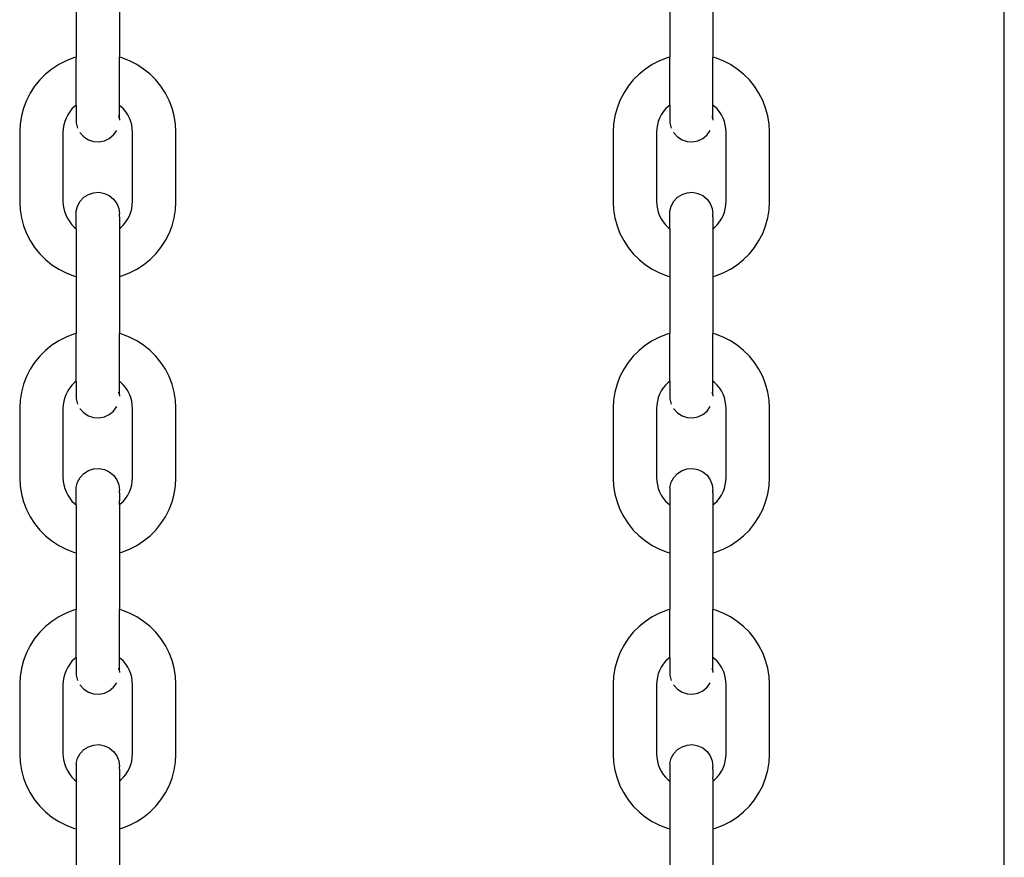
# Model space of a CAD drawing. Units: millimetres. Extents: x -5 to 212, y -5 to 302.
# Drawn here: x 44 to 47, y 201 to 204 of the extents above; entities that cross this region are included whole.
import ezdxf

# ---------------------------------------------------------------- set-up
doc = ezdxf.new("R2010")
doc.units = ezdxf.units.MM

msp = doc.modelspace()

# ---------------------------------------------------------------- linework, layer by layer
for p, q in [((47.2008, 195.3178), (47.2008, 209.593)), ((44.0595, 203.8064), (44.0595, 203.6138)), ((44.2058, 203.8064), (44.2058, 203.6138)), ((46.0685, 203.8064), (46.0685, 203.6138)), ((46.2147, 203.8064), (46.2147, 203.6138)), ((44.051, 203.6115), (44.0252, 203.6016)), ((44.0595, 203.6138), (44.051, 203.6115)), ((44.0595, 203.4519), (44.0595, 203.6138)), ((44.2143, 203.6115), (44.2058, 203.6138)), ((44.2058, 203.4519), (44.2058, 203.6138)), ((44.2402, 203.6016), (44.2143, 203.6115)), ((46.0599, 203.6115), (46.0341, 203.6016)), ((46.0685, 203.6138), (46.0599, 203.6115)), ((46.0685, 203.4519), (46.0685, 203.6138)), ((46.2233, 203.6115), (46.2147, 203.6138)), ((46.2147, 203.4519), (46.2147, 203.6138)), ((46.2491, 203.6016), (46.2233, 203.6115)), ((44.0005, 203.589), (43.9773, 203.5739)), ((44.0252, 203.6016), (44.0005, 203.589)), ((44.2648, 203.589), (44.2402, 203.6016)), ((44.288, 203.5739), (44.2648, 203.589)), ((46.0094, 203.589), (45.9862, 203.5739)), ((46.0341, 203.6016), (46.0094, 203.589)), ((46.2738, 203.589), (46.2491, 203.6016)), ((46.297, 203.5739), (46.2738, 203.589)), ((43.9558, 203.5565), (43.9362, 203.5369)), ((43.9773, 203.5739), (43.9558, 203.5565)), ((44.3095, 203.5565), (44.288, 203.5739)), ((44.3291, 203.5369), (44.3095, 203.5565)), ((45.9647, 203.5565), (45.9452, 203.5369)), ((45.9862, 203.5739), (45.9647, 203.5565)), ((46.3185, 203.5565), (46.297, 203.5739)), ((46.338, 203.5369), (46.3185, 203.5565)), ((43.9188, 203.5154), (43.9038, 203.4922)), ((43.9362, 203.5369), (43.9188, 203.5154)), ((44.3465, 203.5154), (44.3291, 203.5369)), ((44.3616, 203.4922), (44.3465, 203.5154)), ((45.9278, 203.5154), (45.9127, 203.4922)), ((45.9452, 203.5369), (45.9278, 203.5154)), ((46.3554, 203.5154), (46.338, 203.5369)), ((46.3705, 203.4922), (46.3554, 203.5154)), ((43.9038, 203.4922), (43.8912, 203.4676)), ((44.3741, 203.4676), (44.3616, 203.4922)), ((45.9127, 203.4922), (45.9001, 203.4676)), ((46.3831, 203.4676), (46.3705, 203.4922)), ((43.8912, 203.4676), (43.8813, 203.4418)), ((44.054, 203.4474), (44.0453, 203.4387)), ((44.0595, 203.4519), (44.054, 203.4474)), ((44.0595, 203.4519), (44.0595, 203.392)), ((44.2113, 203.4474), (44.2058, 203.4519)), ((44.2058, 203.4105), (44.2058, 203.4519)), ((44.22, 203.4387), (44.2113, 203.4474)), ((44.3841, 203.4418), (44.3741, 203.4676)), ((45.9001, 203.4676), (45.8902, 203.4418)), ((46.0629, 203.4474), (46.0543, 203.4387)), ((46.0685, 203.4519), (46.0629, 203.4474)), ((46.0685, 203.4519), (46.0685, 203.392)), ((46.2203, 203.4474), (46.2147, 203.4519)), ((46.2147, 203.4105), (46.2147, 203.4519)), ((46.229, 203.4387), (46.2203, 203.4474)), ((46.393, 203.4418), (46.3831, 203.4676)), ((43.8741, 203.415), (43.8698, 203.3877)), ((43.8813, 203.4418), (43.8741, 203.415)), ((44.0309, 203.4188), (44.0253, 203.4079)), ((44.0376, 203.4292), (44.0309, 203.4188)), ((44.0453, 203.4387), (44.0376, 203.4292)), ((44.2047, 203.4098), (44.2041, 203.4149)), ((44.2057, 203.4095), (44.2058, 203.4105)), ((44.2058, 203.4054), (44.2057, 203.4095)), ((44.2278, 203.4292), (44.22, 203.4387)), ((44.2345, 203.4188), (44.2278, 203.4292)), ((44.24, 203.4079), (44.2345, 203.4188)), ((44.3912, 203.415), (44.3841, 203.4418)), ((44.3955, 203.3877), (44.3912, 203.415)), ((45.883, 203.415), (45.8787, 203.3877)), ((45.8902, 203.4418), (45.883, 203.415)), ((46.0398, 203.4188), (46.0342, 203.4079)), ((46.0465, 203.4292), (46.0398, 203.4188)), ((46.0543, 203.4387), (46.0465, 203.4292)), ((46.2137, 203.4098), (46.213, 203.4149)), ((46.2146, 203.4095), (46.2147, 203.4105)), ((46.2147, 203.4054), (46.2146, 203.4095)), ((46.2367, 203.4292), (46.229, 203.4387)), ((46.2434, 203.4188), (46.2367, 203.4292)), ((46.249, 203.4079), (46.2434, 203.4188)), ((46.4002, 203.415), (46.393, 203.4418)), ((46.4045, 203.3877), (46.4002, 203.415)), ((43.8698, 203.3877), (43.8684, 203.362)), ((44.0177, 203.3845), (44.0158, 203.3724)), ((44.0209, 203.3964), (44.0177, 203.3845)), ((44.0253, 203.4079), (44.0209, 203.3964)), ((44.0595, 203.392), (44.0641, 203.3741)), ((44.2058, 203.4054), (44.2058, 203.4012)), ((44.2445, 203.3964), (44.24, 203.4079)), ((44.2476, 203.3845), (44.2445, 203.3964)), ((44.2496, 203.3724), (44.2476, 203.3845)), ((44.3969, 203.362), (44.3955, 203.3877)), ((45.8787, 203.3877), (45.8774, 203.362)), ((46.0266, 203.3845), (46.0247, 203.3724)), ((46.0298, 203.3964), (46.0266, 203.3845)), ((46.0342, 203.4079), (46.0298, 203.3964)), ((46.0685, 203.392), (46.073, 203.3741)), ((46.2147, 203.4054), (46.2147, 203.4012)), ((46.2534, 203.3964), (46.249, 203.4079)), ((46.2566, 203.3845), (46.2534, 203.3964)), ((46.2585, 203.3724), (46.2566, 203.3845)), ((46.4058, 203.362), (46.4045, 203.3877)), ((43.8684, 203.362), (43.8684, 203.1232)), ((44.0158, 203.3724), (44.015, 203.3582)), ((44.015, 203.3582), (44.015, 203.127)), ((44.0724, 203.359), (44.073, 203.358)), ((44.073, 203.358), (44.0856, 203.3445)), ((44.0856, 203.3445), (44.1011, 203.3347)), ((44.1717, 203.3391), (44.1859, 203.3509)), ((44.1859, 203.3509), (44.1967, 203.3658)), ((44.2503, 203.3582), (44.2496, 203.3724)), ((44.2503, 203.127), (44.2503, 203.3582)), ((44.3969, 203.1232), (44.3969, 203.362)), ((45.8774, 203.362), (45.8774, 203.1232)), ((46.0247, 203.3724), (46.024, 203.3582)), ((46.024, 203.3582), (46.024, 203.127)), ((46.0814, 203.359), (46.0819, 203.358)), ((46.0819, 203.358), (46.0945, 203.3445)), ((46.0945, 203.3445), (46.11, 203.3347)), ((46.1807, 203.3391), (46.1948, 203.3509)), ((46.1948, 203.3509), (46.2057, 203.3658)), ((46.2592, 203.3582), (46.2585, 203.3724)), ((46.2592, 203.127), (46.2592, 203.3582)), ((46.4058, 203.1232), (46.4058, 203.362)), ((44.1011, 203.3347), (44.1186, 203.329)), ((44.1186, 203.329), (44.137, 203.3278)), ((44.137, 203.3278), (44.1551, 203.3313)), ((44.1551, 203.3313), (44.1717, 203.3391)), ((46.11, 203.3347), (46.1276, 203.329)), ((46.1276, 203.329), (46.1459, 203.3278)), ((46.1459, 203.3278), (46.164, 203.3313)), ((46.164, 203.3313), (46.1807, 203.3391)), ((44.0856, 203.1397), (44.1011, 203.1496)), ((44.1011, 203.1496), (44.1186, 203.1553)), ((44.1186, 203.1553), (44.137, 203.1565)), ((44.137, 203.1565), (44.1551, 203.153)), ((44.1551, 203.153), (44.1717, 203.1452)), ((44.1717, 203.1452), (44.1859, 203.1334)), ((46.0945, 203.1397), (46.11, 203.1496)), ((46.11, 203.1496), (46.1276, 203.1553)), ((46.1276, 203.1553), (46.1459, 203.1565)), ((46.1459, 203.1565), (46.164, 203.153)), ((46.164, 203.153), (46.1807, 203.1452)), ((46.1807, 203.1452), (46.1948, 203.1334)), ((43.8684, 203.1232), (43.8698, 203.0974)), ((44.015, 203.127), (44.0158, 203.1128)), ((44.0158, 203.1128), (44.0177, 203.1006)), ((44.0595, 203.0923), (44.0641, 203.1101)), ((44.0641, 203.1101), (44.073, 203.1263)), ((44.073, 203.1263), (44.0856, 203.1397)), ((44.1859, 203.1334), (44.1967, 203.1185)), ((44.1967, 203.1185), (44.2035, 203.1014)), ((44.2476, 203.1006), (44.2496, 203.1128)), ((44.2496, 203.1128), (44.2503, 203.127)), ((44.3955, 203.0974), (44.3969, 203.1232)), ((45.8774, 203.1232), (45.8787, 203.0974)), ((46.024, 203.127), (46.0247, 203.1128)), ((46.0247, 203.1128), (46.0266, 203.1006)), ((46.0685, 203.0923), (46.073, 203.1101)), ((46.073, 203.1101), (46.0819, 203.1263)), ((46.0819, 203.1263), (46.0945, 203.1397)), ((46.1948, 203.1334), (46.2057, 203.1185)), ((46.2057, 203.1185), (46.2124, 203.1014)), ((46.2566, 203.1006), (46.2585, 203.1128)), ((46.2585, 203.1128), (46.2592, 203.127)), ((46.4045, 203.0974), (46.4058, 203.1232)), ((43.8698, 203.0974), (43.8741, 203.0701)), ((44.0177, 203.1006), (44.0209, 203.0888)), ((44.0209, 203.0888), (44.0253, 203.0773)), ((44.0253, 203.0773), (44.0309, 203.0663)), ((44.0595, 203.0333), (44.0595, 203.0923)), ((44.2035, 203.1014), (44.2058, 203.0831)), ((44.2057, 203.0747), (44.2058, 203.0789)), ((44.2058, 203.0789), (44.2058, 203.0831)), ((44.2345, 203.0663), (44.24, 203.0773)), ((44.24, 203.0773), (44.2445, 203.0888)), ((44.2445, 203.0888), (44.2476, 203.1006)), ((44.3912, 203.0701), (44.3955, 203.0974)), ((45.8787, 203.0974), (45.883, 203.0701)), ((46.0266, 203.1006), (46.0298, 203.0888)), ((46.0298, 203.0888), (46.0342, 203.0773)), ((46.0342, 203.0773), (46.0398, 203.0663)), ((46.0685, 203.0333), (46.0685, 203.0923)), ((46.2124, 203.1014), (46.2147, 203.0831)), ((46.2146, 203.0747), (46.2147, 203.0789)), ((46.2147, 203.0789), (46.2147, 203.0831)), ((46.2434, 203.0663), (46.249, 203.0773)), ((46.249, 203.0773), (46.2534, 203.0888)), ((46.2534, 203.0888), (46.2566, 203.1006)), ((46.4002, 203.0701), (46.4045, 203.0974)), ((43.8741, 203.0701), (43.8813, 203.0434)), ((43.8813, 203.0434), (43.8912, 203.0176)), ((44.0309, 203.0663), (44.0376, 203.056)), ((44.0376, 203.056), (44.0453, 203.0464)), ((44.0453, 203.0464), (44.054, 203.0377)), ((44.2058, 203.0737), (44.2057, 203.0747)), ((44.2058, 203.0737), (44.2058, 203.034)), ((44.2113, 203.0377), (44.22, 203.0464)), ((44.22, 203.0464), (44.2278, 203.056)), ((44.2278, 203.056), (44.2345, 203.0663)), ((44.3741, 203.0176), (44.3841, 203.0434)), ((44.3841, 203.0434), (44.3912, 203.0701)), ((45.883, 203.0701), (45.8902, 203.0434)), ((45.8902, 203.0434), (45.9001, 203.0176)), ((46.0398, 203.0663), (46.0465, 203.056)), ((46.0465, 203.056), (46.0543, 203.0464)), ((46.0543, 203.0464), (46.0629, 203.0377)), ((46.2147, 203.0737), (46.2146, 203.0747)), ((46.2147, 203.0737), (46.2147, 203.034)), ((46.2203, 203.0377), (46.229, 203.0464)), ((46.229, 203.0464), (46.2367, 203.056)), ((46.2367, 203.056), (46.2434, 203.0663)), ((46.3831, 203.0176), (46.393, 203.0434)), ((46.393, 203.0434), (46.4002, 203.0701)), ((43.8912, 203.0176), (43.9038, 202.9929)), ((44.054, 203.0377), (44.0595, 203.0333)), ((44.0595, 203.0333), (44.0595, 202.8714)), ((44.2058, 203.034), (44.2113, 203.0377)), ((44.2058, 203.034), (44.2058, 202.8714)), ((44.3616, 202.9929), (44.3741, 203.0176)), ((45.9001, 203.0176), (45.9127, 202.9929)), ((46.0629, 203.0377), (46.0685, 203.0333)), ((46.0685, 203.0333), (46.0685, 202.8714)), ((46.2147, 203.034), (46.2203, 203.0377)), ((46.2147, 203.034), (46.2147, 202.8714)), ((46.3705, 202.9929), (46.3831, 203.0176)), ((43.9038, 202.9929), (43.9188, 202.9697)), ((44.3465, 202.9697), (44.3616, 202.9929)), ((45.9127, 202.9929), (45.9278, 202.9697)), ((46.3554, 202.9697), (46.3705, 202.9929)), ((43.9188, 202.9697), (43.9362, 202.9482)), ((43.9362, 202.9482), (43.9558, 202.9286)), ((44.3095, 202.9286), (44.3291, 202.9482)), ((44.3291, 202.9482), (44.3465, 202.9697)), ((45.9278, 202.9697), (45.9452, 202.9482)), ((45.9452, 202.9482), (45.9647, 202.9286)), ((46.3185, 202.9286), (46.338, 202.9482)), ((46.338, 202.9482), (46.3554, 202.9697)), ((43.9558, 202.9286), (43.9773, 202.9112)), ((43.9773, 202.9112), (44.0005, 202.8962)), ((44.2648, 202.8962), (44.288, 202.9112)), ((44.288, 202.9112), (44.3095, 202.9286)), ((45.9647, 202.9286), (45.9862, 202.9112)), ((45.9862, 202.9112), (46.0094, 202.8962)), ((46.2738, 202.8962), (46.297, 202.9112)), ((46.297, 202.9112), (46.3185, 202.9286)), ((44.0005, 202.8962), (44.0252, 202.8836)), ((44.0252, 202.8836), (44.051, 202.8737)), ((44.2143, 202.8737), (44.2402, 202.8836)), ((44.2402, 202.8836), (44.2648, 202.8962)), ((46.0094, 202.8962), (46.0341, 202.8836)), ((46.0341, 202.8836), (46.0599, 202.8737)), ((46.2233, 202.8737), (46.2491, 202.8836)), ((46.2491, 202.8836), (46.2738, 202.8962)), ((44.051, 202.8737), (44.0595, 202.8714)), ((44.0595, 202.8714), (44.0595, 202.6788)), ((44.2058, 202.8714), (44.2143, 202.8737)), ((44.2058, 202.8714), (44.2058, 202.6788)), ((46.0599, 202.8737), (46.0685, 202.8714)), ((46.0685, 202.8714), (46.0685, 202.6788)), ((46.2147, 202.8714), (46.2233, 202.8737)), ((46.2147, 202.8714), (46.2147, 202.6788)), ((44.051, 202.6765), (44.0252, 202.6666)), ((44.0595, 202.6788), (44.051, 202.6765)), ((44.0595, 202.5169), (44.0595, 202.6788)), ((44.2143, 202.6765), (44.2058, 202.6788)), ((44.2058, 202.5169), (44.2058, 202.6788)), ((44.2402, 202.6666), (44.2143, 202.6765)), ((46.0599, 202.6765), (46.0341, 202.6666)), ((46.0685, 202.6788), (46.0599, 202.6765)), ((46.0685, 202.5169), (46.0685, 202.6788)), ((46.2233, 202.6765), (46.2147, 202.6788)), ((46.2147, 202.5169), (46.2147, 202.6788)), ((46.2491, 202.6666), (46.2233, 202.6765)), ((44.0005, 202.654), (43.9773, 202.6389)), ((44.0252, 202.6666), (44.0005, 202.654)), ((44.2648, 202.654), (44.2402, 202.6666)), ((44.288, 202.6389), (44.2648, 202.654)), ((46.0094, 202.654), (45.9862, 202.6389)), ((46.0341, 202.6666), (46.0094, 202.654)), ((46.2738, 202.654), (46.2491, 202.6666)), ((46.297, 202.6389), (46.2738, 202.654)), ((43.9558, 202.6215), (43.9362, 202.6019)), ((43.9773, 202.6389), (43.9558, 202.6215)), ((44.3095, 202.6215), (44.288, 202.6389)), ((44.3291, 202.6019), (44.3095, 202.6215)), ((45.9647, 202.6215), (45.9452, 202.6019)), ((45.9862, 202.6389), (45.9647, 202.6215)), ((46.3185, 202.6215), (46.297, 202.6389)), ((46.338, 202.6019), (46.3185, 202.6215)), ((43.9188, 202.5804), (43.9038, 202.5572)), ((43.9362, 202.6019), (43.9188, 202.5804)), ((44.3465, 202.5804), (44.3291, 202.6019)), ((44.3616, 202.5572), (44.3465, 202.5804)), ((45.9278, 202.5804), (45.9127, 202.5572)), ((45.9452, 202.6019), (45.9278, 202.5804)), ((46.3554, 202.5804), (46.338, 202.6019)), ((46.3705, 202.5572), (46.3554, 202.5804)), ((43.9038, 202.5572), (43.8912, 202.5326)), ((44.3741, 202.5326), (44.3616, 202.5572)), ((45.9127, 202.5572), (45.9001, 202.5326)), ((46.3831, 202.5326), (46.3705, 202.5572)), ((43.8912, 202.5326), (43.8813, 202.5068)), ((44.054, 202.5124), (44.0453, 202.5037)), ((44.0595, 202.5169), (44.054, 202.5124)), ((44.0595, 202.5169), (44.0595, 202.457)), ((44.2113, 202.5124), (44.2058, 202.5169)), ((44.2058, 202.4755), (44.2058, 202.5169)), ((44.22, 202.5037), (44.2113, 202.5124)), ((44.3841, 202.5068), (44.3741, 202.5326)), ((45.9001, 202.5326), (45.8902, 202.5068)), ((46.0629, 202.5124), (46.0543, 202.5037)), ((46.0685, 202.5169), (46.0629, 202.5124)), ((46.0685, 202.5169), (46.0685, 202.457)), ((46.2203, 202.5124), (46.2147, 202.5169)), ((46.2147, 202.4755), (46.2147, 202.5169)), ((46.229, 202.5037), (46.2203, 202.5124)), ((46.393, 202.5068), (46.3831, 202.5326)), ((43.8741, 202.48), (43.8698, 202.4527)), ((43.8813, 202.5068), (43.8741, 202.48)), ((44.0309, 202.4839), (44.0253, 202.4729)), ((44.0376, 202.4942), (44.0309, 202.4839)), ((44.0453, 202.5037), (44.0376, 202.4942)), ((44.2047, 202.4748), (44.2041, 202.4799)), ((44.2278, 202.4942), (44.22, 202.5037)), ((44.2345, 202.4839), (44.2278, 202.4942)), ((44.24, 202.4729), (44.2345, 202.4839)), ((44.3912, 202.48), (44.3841, 202.5068)), ((44.3955, 202.4527), (44.3912, 202.48)), ((45.883, 202.48), (45.8787, 202.4527)), ((45.8902, 202.5068), (45.883, 202.48)), ((46.0398, 202.4839), (46.0342, 202.4729)), ((46.0465, 202.4942), (46.0398, 202.4839)), ((46.0543, 202.5037), (46.0465, 202.4942)), ((46.2137, 202.4748), (46.213, 202.4799)), ((46.2367, 202.4942), (46.229, 202.5037)), ((46.2434, 202.4839), (46.2367, 202.4942)), ((46.249, 202.4729), (46.2434, 202.4839)), ((46.4002, 202.48), (46.393, 202.5068)), ((46.4045, 202.4527), (46.4002, 202.48)), ((43.8698, 202.4527), (43.8684, 202.427)), ((44.0177, 202.4495), (44.0158, 202.4374)), ((44.0209, 202.4614), (44.0177, 202.4495)), ((44.0253, 202.4729), (44.0209, 202.4614)), ((44.0595, 202.457), (44.0641, 202.4391)), ((44.2057, 202.4745), (44.2058, 202.4755)), ((44.2058, 202.4704), (44.2057, 202.4745)), ((44.2058, 202.4704), (44.2058, 202.4662)), ((44.2445, 202.4614), (44.24, 202.4729)), ((44.2476, 202.4495), (44.2445, 202.4614)), ((44.2496, 202.4374), (44.2476, 202.4495)), ((44.3969, 202.427), (44.3955, 202.4527)), ((45.8787, 202.4527), (45.8774, 202.427)), ((46.0266, 202.4495), (46.0247, 202.4374)), ((46.0298, 202.4614), (46.0266, 202.4495)), ((46.0342, 202.4729), (46.0298, 202.4614)), ((46.0685, 202.457), (46.073, 202.4391)), ((46.2146, 202.4745), (46.2147, 202.4755)), ((46.2147, 202.4704), (46.2146, 202.4745)), ((46.2147, 202.4704), (46.2147, 202.4662)), ((46.2534, 202.4614), (46.249, 202.4729)), ((46.2566, 202.4495), (46.2534, 202.4614)), ((46.2585, 202.4374), (46.2566, 202.4495)), ((46.4058, 202.427), (46.4045, 202.4527)), ((43.8684, 202.427), (43.8684, 202.1882)), ((44.0158, 202.4374), (44.015, 202.4232)), ((44.015, 202.4232), (44.015, 202.192)), ((44.0724, 202.424), (44.073, 202.423)), ((44.073, 202.423), (44.0856, 202.4095)), ((44.0856, 202.4095), (44.1011, 202.3997)), ((44.1717, 202.4041), (44.1859, 202.4159)), ((44.1859, 202.4159), (44.1967, 202.4308)), ((44.2503, 202.4232), (44.2496, 202.4374)), ((44.2503, 202.192), (44.2503, 202.4232)), ((44.3969, 202.1882), (44.3969, 202.427)), ((45.8774, 202.427), (45.8774, 202.1882)), ((46.0247, 202.4374), (46.024, 202.4232)), ((46.024, 202.4232), (46.024, 202.192)), ((46.0814, 202.424), (46.0819, 202.423)), ((46.0819, 202.423), (46.0945, 202.4095)), ((46.0945, 202.4095), (46.11, 202.3997)), ((46.1807, 202.4041), (46.1948, 202.4159)), ((46.1948, 202.4159), (46.2057, 202.4308)), ((46.2592, 202.4232), (46.2585, 202.4374)), ((46.2592, 202.192), (46.2592, 202.4232)), ((46.4058, 202.1882), (46.4058, 202.427)), ((44.1011, 202.3997), (44.1186, 202.394)), ((44.1186, 202.394), (44.137, 202.3928)), ((44.137, 202.3928), (44.1551, 202.3963)), ((44.1551, 202.3963), (44.1717, 202.4041)), ((46.11, 202.3997), (46.1276, 202.394)), ((46.1276, 202.394), (46.1459, 202.3928)), ((46.1459, 202.3928), (46.164, 202.3963)), ((46.164, 202.3963), (46.1807, 202.4041)), ((44.0856, 202.2047), (44.1011, 202.2146)), ((44.1011, 202.2146), (44.1186, 202.2203)), ((44.1186, 202.2203), (44.137, 202.2215)), ((44.137, 202.2215), (44.1551, 202.218)), ((44.1551, 202.218), (44.1717, 202.2102)), ((44.1717, 202.2102), (44.1859, 202.1984)), ((46.0945, 202.2047), (46.11, 202.2146)), ((46.11, 202.2146), (46.1276, 202.2203)), ((46.1276, 202.2203), (46.1459, 202.2215)), ((46.1459, 202.2215), (46.164, 202.218)), ((46.164, 202.218), (46.1807, 202.2102)), ((46.1807, 202.2102), (46.1948, 202.1984)), ((43.8684, 202.1882), (43.8698, 202.1625)), ((44.015, 202.192), (44.0158, 202.1778)), ((44.0158, 202.1778), (44.0177, 202.1656)), ((44.0641, 202.1751), (44.073, 202.1913)), ((44.073, 202.1913), (44.0856, 202.2047)), ((44.1859, 202.1984), (44.1967, 202.1835)), ((44.1967, 202.1835), (44.2035, 202.1664)), ((44.2476, 202.1656), (44.2496, 202.1778)), ((44.2496, 202.1778), (44.2503, 202.192)), ((44.3955, 202.1625), (44.3969, 202.1882)), ((45.8774, 202.1882), (45.8787, 202.1625)), ((46.024, 202.192), (46.0247, 202.1778)), ((46.0247, 202.1778), (46.0266, 202.1656)), ((46.073, 202.1751), (46.0819, 202.1913)), ((46.0819, 202.1913), (46.0945, 202.2047)), ((46.1948, 202.1984), (46.2057, 202.1835)), ((46.2057, 202.1835), (46.2124, 202.1664)), ((46.2566, 202.1656), (46.2585, 202.1778)), ((46.2585, 202.1778), (46.2592, 202.192)), ((46.4045, 202.1625), (46.4058, 202.1882)), ((43.8698, 202.1625), (43.8741, 202.1351)), ((44.0177, 202.1656), (44.0209, 202.1538)), ((44.0209, 202.1538), (44.0253, 202.1423)), ((44.0595, 202.1573), (44.0641, 202.1751)), ((44.0595, 202.0983), (44.0595, 202.1573)), ((44.2035, 202.1664), (44.2058, 202.1481)), ((44.2057, 202.1397), (44.2058, 202.1439)), ((44.2058, 202.1439), (44.2058, 202.1481)), ((44.24, 202.1423), (44.2445, 202.1538)), ((44.2445, 202.1538), (44.2476, 202.1656)), ((44.3912, 202.1351), (44.3955, 202.1625)), ((45.8787, 202.1625), (45.883, 202.1351)), ((46.0266, 202.1656), (46.0298, 202.1538)), ((46.0298, 202.1538), (46.0342, 202.1423)), ((46.0685, 202.1573), (46.073, 202.1751)), ((46.0685, 202.1573), (46.0685, 202.1379)), ((46.2124, 202.1664), (46.2147, 202.1481)), ((46.2146, 202.1397), (46.2147, 202.1439)), ((46.2147, 202.1439), (46.2147, 202.1481)), ((46.249, 202.1423), (46.2534, 202.1538)), ((46.2534, 202.1538), (46.2566, 202.1656)), ((46.4002, 202.1351), (46.4045, 202.1625)), ((43.8741, 202.1351), (43.8813, 202.1084)), ((44.0253, 202.1423), (44.0309, 202.1313)), ((44.0309, 202.1313), (44.0376, 202.121)), ((44.0376, 202.121), (44.0453, 202.1114)), ((44.0453, 202.1114), (44.054, 202.1027)), ((44.2058, 202.1387), (44.2057, 202.1397)), ((44.2058, 202.1387), (44.2058, 202.1116)), ((44.2062, 202.0986), (44.2058, 202.1116)), ((44.2113, 202.1027), (44.22, 202.1114)), ((44.22, 202.1114), (44.2278, 202.121)), ((44.2278, 202.121), (44.2345, 202.1313)), ((44.2345, 202.1313), (44.24, 202.1423)), ((44.3841, 202.1084), (44.3912, 202.1351)), ((45.883, 202.1351), (45.8902, 202.1084)), ((46.0342, 202.1423), (46.0398, 202.1313)), ((46.0398, 202.1313), (46.0465, 202.121)), ((46.0465, 202.121), (46.0543, 202.1114)), ((46.0543, 202.1114), (46.0629, 202.1027)), ((46.0685, 202.1389), (46.0685, 202.1379)), ((46.0685, 202.1379), (46.0685, 202.0983)), ((46.2147, 202.1387), (46.2146, 202.1397)), ((46.2147, 202.1387), (46.2147, 202.099)), ((46.2203, 202.1027), (46.229, 202.1114)), ((46.229, 202.1114), (46.2367, 202.121)), ((46.2367, 202.121), (46.2434, 202.1313)), ((46.2434, 202.1313), (46.249, 202.1423)), ((46.393, 202.1084), (46.4002, 202.1351)), ((43.8813, 202.1084), (43.8912, 202.0826)), ((43.8912, 202.0826), (43.9038, 202.0579)), ((44.054, 202.1027), (44.0595, 202.0983)), ((44.0595, 202.0983), (44.0595, 201.9364)), ((44.2062, 202.0986), (44.2058, 202.0968)), ((44.2058, 202.0968), (44.2058, 201.9364)), ((44.2062, 202.0986), (44.2113, 202.1027)), ((44.3616, 202.0579), (44.3741, 202.0826)), ((44.3741, 202.0826), (44.3841, 202.1084)), ((45.8902, 202.1084), (45.9001, 202.0826)), ((45.9001, 202.0826), (45.9127, 202.0579)), ((46.0629, 202.1027), (46.0685, 202.0983)), ((46.0685, 202.0983), (46.0685, 201.9364)), ((46.2147, 202.099), (46.2203, 202.1027)), ((46.2147, 202.099), (46.2147, 201.9364)), ((46.3705, 202.0579), (46.3831, 202.0826)), ((46.3831, 202.0826), (46.393, 202.1084)), ((43.9038, 202.0579), (43.9188, 202.0347)), ((44.3465, 202.0347), (44.3616, 202.0579)), ((45.9127, 202.0579), (45.9278, 202.0347)), ((46.3554, 202.0347), (46.3705, 202.0579)), ((43.9188, 202.0347), (43.9362, 202.0132)), ((43.9362, 202.0132), (43.9558, 201.9936)), ((44.3095, 201.9936), (44.3291, 202.0132)), ((44.3291, 202.0132), (44.3465, 202.0347)), ((45.9278, 202.0347), (45.9452, 202.0132)), ((45.9452, 202.0132), (45.9647, 201.9936)), ((46.3185, 201.9936), (46.338, 202.0132)), ((46.338, 202.0132), (46.3554, 202.0347)), ((43.9558, 201.9936), (43.9773, 201.9762)), ((43.9773, 201.9762), (44.0005, 201.9612)), ((44.2648, 201.9612), (44.288, 201.9762)), ((44.288, 201.9762), (44.3095, 201.9936)), ((45.9647, 201.9936), (45.9862, 201.9762)), ((45.9862, 201.9762), (46.0094, 201.9612)), ((46.2738, 201.9612), (46.297, 201.9762)), ((46.297, 201.9762), (46.3185, 201.9936)), ((44.0005, 201.9612), (44.0252, 201.9486)), ((44.0252, 201.9486), (44.051, 201.9387)), ((44.2143, 201.9387), (44.2402, 201.9486)), ((44.2402, 201.9486), (44.2648, 201.9612)), ((46.0094, 201.9612), (46.0341, 201.9486)), ((46.0341, 201.9486), (46.0599, 201.9387)), ((46.2233, 201.9387), (46.2491, 201.9486)), ((46.2491, 201.9486), (46.2738, 201.9612)), ((44.051, 201.9387), (44.0595, 201.9364)), ((44.0595, 201.9364), (44.0595, 201.7438)), ((44.2058, 201.9364), (44.2143, 201.9387)), ((44.2058, 201.9364), (44.2058, 201.7438)), ((46.0599, 201.9387), (46.0685, 201.9364)), ((46.0685, 201.9364), (46.0685, 201.7438)), ((46.2147, 201.9364), (46.2233, 201.9387)), ((46.2147, 201.9364), (46.2147, 201.7438)), ((44.0595, 201.7438), (44.051, 201.7415)), ((44.0595, 201.5819), (44.0595, 201.7438)), ((44.2143, 201.7415), (44.2058, 201.7438)), ((44.2058, 201.5819), (44.2058, 201.7438)), ((46.0685, 201.7438), (46.0599, 201.7415)), ((46.0685, 201.5819), (46.0685, 201.7438)), ((46.2233, 201.7415), (46.2147, 201.7438)), ((46.2147, 201.5819), (46.2147, 201.7438)), ((44.0005, 201.719), (43.9773, 201.7039)), ((44.0252, 201.7316), (44.0005, 201.719)), ((44.051, 201.7415), (44.0252, 201.7316)), ((44.2402, 201.7316), (44.2143, 201.7415)), ((44.2648, 201.719), (44.2402, 201.7316)), ((44.288, 201.7039), (44.2648, 201.719)), ((46.0094, 201.719), (45.9862, 201.7039)), ((46.0341, 201.7316), (46.0094, 201.719)), ((46.0599, 201.7415), (46.0341, 201.7316)), ((46.2491, 201.7316), (46.2233, 201.7415)), ((46.2738, 201.719), (46.2491, 201.7316)), ((46.297, 201.7039), (46.2738, 201.719)), ((43.9558, 201.6865), (43.9362, 201.667)), ((43.9773, 201.7039), (43.9558, 201.6865)), ((44.3095, 201.6865), (44.288, 201.7039)), ((44.3291, 201.667), (44.3095, 201.6865)), ((45.9647, 201.6865), (45.9452, 201.667)), ((45.9862, 201.7039), (45.9647, 201.6865)), ((46.3185, 201.6865), (46.297, 201.7039)), ((46.338, 201.667), (46.3185, 201.6865)), ((43.9188, 201.6455), (43.9038, 201.6222)), ((43.9362, 201.667), (43.9188, 201.6455)), ((44.3465, 201.6455), (44.3291, 201.667)), ((44.3616, 201.6222), (44.3465, 201.6455)), ((45.9278, 201.6455), (45.9127, 201.6222)), ((45.9452, 201.667), (45.9278, 201.6455)), ((46.3554, 201.6455), (46.338, 201.667)), ((46.3705, 201.6222), (46.3554, 201.6455)), ((43.9038, 201.6222), (43.8912, 201.5976)), ((44.3741, 201.5976), (44.3616, 201.6222)), ((45.9127, 201.6222), (45.9001, 201.5976)), ((46.3831, 201.5976), (46.3705, 201.6222)), ((43.8912, 201.5976), (43.8813, 201.5718)), ((44.054, 201.5774), (44.0453, 201.5687)), ((44.0595, 201.5819), (44.054, 201.5774)), ((44.0595, 201.5819), (44.0595, 201.522)), ((44.2113, 201.5774), (44.2058, 201.5819)), ((44.2058, 201.5406), (44.2058, 201.5819)), ((44.22, 201.5687), (44.2113, 201.5774)), ((44.3841, 201.5718), (44.3741, 201.5976)), ((45.9001, 201.5976), (45.8902, 201.5718)), ((46.0629, 201.5774), (46.0543, 201.5687)), ((46.0685, 201.5819), (46.0629, 201.5774)), ((46.0685, 201.5819), (46.0685, 201.522)), ((46.2203, 201.5774), (46.2147, 201.5819)), ((46.2147, 201.5406), (46.2147, 201.5819)), ((46.229, 201.5687), (46.2203, 201.5774)), ((46.393, 201.5718), (46.3831, 201.5976)), ((43.8741, 201.545), (43.8698, 201.5177)), ((43.8813, 201.5718), (43.8741, 201.545)), ((44.0309, 201.5489), (44.0253, 201.5379)), ((44.0376, 201.5592), (44.0309, 201.5489)), ((44.0453, 201.5687), (44.0376, 201.5592)), ((44.2047, 201.5398), (44.2041, 201.5449)), ((44.2278, 201.5592), (44.22, 201.5687)), ((44.2345, 201.5489), (44.2278, 201.5592)), ((44.24, 201.5379), (44.2345, 201.5489)), ((44.3912, 201.545), (44.3841, 201.5718)), ((44.3955, 201.5177), (44.3912, 201.545)), ((45.883, 201.545), (45.8787, 201.5177)), ((45.8902, 201.5718), (45.883, 201.545)), ((46.0398, 201.5489), (46.0342, 201.5379)), ((46.0465, 201.5592), (46.0398, 201.5489)), ((46.0543, 201.5687), (46.0465, 201.5592)), ((46.2137, 201.5398), (46.213, 201.5449)), ((46.2367, 201.5592), (46.229, 201.5687)), ((46.2434, 201.5489), (46.2367, 201.5592)), ((46.249, 201.5379), (46.2434, 201.5489)), ((46.4002, 201.545), (46.393, 201.5718)), ((46.4045, 201.5177), (46.4002, 201.545)), ((43.8698, 201.5177), (43.8684, 201.492)), ((44.0177, 201.5145), (44.0158, 201.5024)), ((44.0209, 201.5264), (44.0177, 201.5145)), ((44.0253, 201.5379), (44.0209, 201.5264)), ((44.0595, 201.522), (44.0641, 201.5041)), ((44.2057, 201.5396), (44.2058, 201.5406)), ((44.2058, 201.5354), (44.2057, 201.5396)), ((44.2058, 201.5354), (44.2058, 201.5312)), ((44.2445, 201.5264), (44.24, 201.5379)), ((44.2476, 201.5145), (44.2445, 201.5264)), ((44.2496, 201.5024), (44.2476, 201.5145)), ((44.3969, 201.492), (44.3955, 201.5177)), ((45.8787, 201.5177), (45.8774, 201.492)), ((46.0266, 201.5145), (46.0247, 201.5024)), ((46.0298, 201.5264), (46.0266, 201.5145)), ((46.0342, 201.5379), (46.0298, 201.5264)), ((46.0685, 201.522), (46.073, 201.5041)), ((46.2146, 201.5396), (46.2147, 201.5406)), ((46.2147, 201.5354), (46.2146, 201.5396)), ((46.2147, 201.5354), (46.2147, 201.5312)), ((46.2534, 201.5264), (46.249, 201.5379)), ((46.2566, 201.5145), (46.2534, 201.5264)), ((46.2585, 201.5024), (46.2566, 201.5145)), ((46.4058, 201.492), (46.4045, 201.5177)), ((43.8684, 201.492), (43.8684, 201.2532)), ((44.0158, 201.5024), (44.015, 201.4882)), ((44.015, 201.4882), (44.015, 201.257)), ((44.0724, 201.489), (44.073, 201.488)), ((44.073, 201.488), (44.0856, 201.4745)), ((44.1717, 201.4691), (44.1859, 201.4809)), ((44.1859, 201.4809), (44.1967, 201.4958)), ((44.2503, 201.4882), (44.2496, 201.5024)), ((44.2503, 201.257), (44.2503, 201.4882)), ((44.3969, 201.2532), (44.3969, 201.492)), ((45.8774, 201.492), (45.8774, 201.2532)), ((46.0247, 201.5024), (46.024, 201.4882)), ((46.024, 201.4882), (46.024, 201.257)), ((46.0814, 201.489), (46.0819, 201.488)), ((46.0819, 201.488), (46.0945, 201.4745)), ((46.1807, 201.4691), (46.1948, 201.4809)), ((46.1948, 201.4809), (46.2057, 201.4958)), ((46.2592, 201.4882), (46.2585, 201.5024)), ((46.2592, 201.257), (46.2592, 201.4882)), ((46.4058, 201.2532), (46.4058, 201.492)), ((44.0856, 201.4745), (44.1011, 201.4647)), ((44.1011, 201.4647), (44.1186, 201.459)), ((44.1186, 201.459), (44.137, 201.4578)), ((44.137, 201.4578), (44.1551, 201.4613)), ((44.1551, 201.4613), (44.1717, 201.4691)), ((46.0945, 201.4745), (46.11, 201.4647)), ((46.11, 201.4647), (46.1276, 201.459)), ((46.1276, 201.459), (46.1459, 201.4578)), ((46.1459, 201.4578), (46.164, 201.4613)), ((46.164, 201.4613), (46.1807, 201.4691)), ((44.0856, 201.2697), (44.1011, 201.2796)), ((44.1011, 201.2796), (44.1186, 201.2853)), ((44.1186, 201.2853), (44.137, 201.2865)), ((44.137, 201.2865), (44.1551, 201.283)), ((44.1551, 201.283), (44.1717, 201.2752)), ((46.0945, 201.2697), (46.11, 201.2796)), ((46.11, 201.2796), (46.1276, 201.2853)), ((46.1276, 201.2853), (46.1459, 201.2865)), ((46.1459, 201.2865), (46.164, 201.283)), ((46.164, 201.283), (46.1807, 201.2752)), ((43.8684, 201.2532), (43.8698, 201.2275)), ((44.015, 201.257), (44.0158, 201.2428)), ((44.0158, 201.2428), (44.0177, 201.2306)), ((44.0641, 201.2402), (44.073, 201.2563)), ((44.073, 201.2563), (44.0856, 201.2697)), ((44.1717, 201.2752), (44.1859, 201.2634)), ((44.1859, 201.2634), (44.1967, 201.2485)), ((44.1967, 201.2485), (44.2035, 201.2314)), ((44.2476, 201.2306), (44.2496, 201.2428)), ((44.2496, 201.2428), (44.2503, 201.257)), ((44.3955, 201.2275), (44.3969, 201.2532)), ((45.8774, 201.2532), (45.8787, 201.2275)), ((46.024, 201.257), (46.0247, 201.2428)), ((46.0247, 201.2428), (46.0266, 201.2306)), ((46.073, 201.2402), (46.0819, 201.2563)), ((46.0819, 201.2563), (46.0945, 201.2697)), ((46.1807, 201.2752), (46.1948, 201.2634)), ((46.1948, 201.2634), (46.2057, 201.2485)), ((46.2057, 201.2485), (46.2124, 201.2314)), ((46.2566, 201.2306), (46.2585, 201.2428)), ((46.2585, 201.2428), (46.2592, 201.257)), ((46.4045, 201.2275), (46.4058, 201.2532)), ((43.8698, 201.2275), (43.8741, 201.2001)), ((44.0177, 201.2306), (44.0209, 201.2188)), ((44.0209, 201.2188), (44.0253, 201.2073)), ((44.0595, 201.2223), (44.0641, 201.2402)), ((44.0595, 201.2223), (44.0595, 201.2029)), ((44.2035, 201.2314), (44.2058, 201.2131)), ((44.2058, 201.2089), (44.2058, 201.2131)), ((44.24, 201.2073), (44.2445, 201.2188)), ((44.2445, 201.2188), (44.2476, 201.2306)), ((44.3912, 201.2001), (44.3955, 201.2275)), ((45.8787, 201.2275), (45.883, 201.2001)), ((46.0266, 201.2306), (46.0298, 201.2188)), ((46.0298, 201.2188), (46.0342, 201.2073)), ((46.0685, 201.2223), (46.073, 201.2402)), ((46.0685, 201.2223), (46.0685, 201.2029)), ((46.2124, 201.2314), (46.2147, 201.2131)), ((46.2147, 201.2089), (46.2147, 201.2131)), ((46.249, 201.2073), (46.2534, 201.2188)), ((46.2534, 201.2188), (46.2566, 201.2306)), ((46.4002, 201.2001), (46.4045, 201.2275)), ((43.8741, 201.2001), (43.8813, 201.1734)), ((44.0253, 201.2073), (44.0309, 201.1963)), ((44.0309, 201.1963), (44.0376, 201.186)), ((44.0376, 201.186), (44.0453, 201.1764)), ((44.0453, 201.1764), (44.054, 201.1677)), ((44.0595, 201.2039), (44.0595, 201.2029)), ((44.0595, 201.2029), (44.0595, 201.1633)), ((44.2057, 201.2047), (44.2058, 201.2089)), ((44.2058, 201.2037), (44.2057, 201.2047)), ((44.2058, 201.2037), (44.2058, 201.164)), ((44.2113, 201.1677), (44.22, 201.1764)), ((44.22, 201.1764), (44.2278, 201.186)), ((44.2278, 201.186), (44.2345, 201.1963)), ((44.2345, 201.1963), (44.24, 201.2073)), ((44.3841, 201.1734), (44.3912, 201.2001)), ((45.883, 201.2001), (45.8902, 201.1734)), ((46.0342, 201.2073), (46.0398, 201.1963)), ((46.0398, 201.1963), (46.0465, 201.186)), ((46.0465, 201.186), (46.0543, 201.1764)), ((46.0543, 201.1764), (46.0629, 201.1677)), ((46.0685, 201.2039), (46.0685, 201.2029)), ((46.0685, 201.2029), (46.0685, 201.1633)), ((46.2146, 201.2047), (46.2147, 201.2089)), ((46.2147, 201.2037), (46.2146, 201.2047)), ((46.2147, 201.2037), (46.2147, 201.1766)), ((46.2151, 201.1636), (46.2147, 201.1766)), ((46.2203, 201.1677), (46.229, 201.1764)), ((46.229, 201.1764), (46.2367, 201.186)), ((46.2367, 201.186), (46.2434, 201.1963)), ((46.2434, 201.1963), (46.249, 201.2073)), ((46.393, 201.1734), (46.4002, 201.2001)), ((43.8813, 201.1734), (43.8912, 201.1476)), ((43.8912, 201.1476), (43.9038, 201.1229)), ((44.054, 201.1677), (44.0595, 201.1633)), ((44.0595, 201.1633), (44.0595, 201.0014)), ((44.2058, 201.164), (44.2113, 201.1677)), ((44.2058, 201.164), (44.2058, 201.0014)), ((44.3616, 201.1229), (44.3741, 201.1476)), ((44.3741, 201.1476), (44.3841, 201.1734)), ((45.8902, 201.1734), (45.9001, 201.1476)), ((45.9001, 201.1476), (45.9127, 201.1229)), ((46.0629, 201.1677), (46.0685, 201.1633)), ((46.0685, 201.1633), (46.0685, 201.0014)), ((46.2151, 201.1636), (46.2147, 201.1618)), ((46.2147, 201.1618), (46.2147, 201.0014)), ((46.2151, 201.1636), (46.2203, 201.1677)), ((46.3705, 201.1229), (46.3831, 201.1476)), ((46.3831, 201.1476), (46.393, 201.1734)), ((43.9038, 201.1229), (43.9188, 201.0997)), ((44.3465, 201.0997), (44.3616, 201.1229)), ((45.9127, 201.1229), (45.9278, 201.0997)), ((46.3554, 201.0997), (46.3705, 201.1229)), ((43.9188, 201.0997), (43.9362, 201.0782)), ((43.9362, 201.0782), (43.9558, 201.0587)), ((44.3095, 201.0587), (44.3291, 201.0782)), ((44.3291, 201.0782), (44.3465, 201.0997)), ((45.9278, 201.0997), (45.9452, 201.0782)), ((45.9452, 201.0782), (45.9647, 201.0587)), ((46.3185, 201.0587), (46.338, 201.0782)), ((46.338, 201.0782), (46.3554, 201.0997)), ((43.9558, 201.0587), (43.9773, 201.0412)), ((44.288, 201.0412), (44.3095, 201.0587)), ((45.9647, 201.0587), (45.9862, 201.0412)), ((46.297, 201.0412), (46.3185, 201.0587)), ((43.9773, 201.0412), (44.0005, 201.0262)), ((44.0005, 201.0262), (44.0252, 201.0136)), ((44.0252, 201.0136), (44.051, 201.0037)), ((44.2143, 201.0037), (44.2402, 201.0136)), ((44.2402, 201.0136), (44.2648, 201.0262)), ((44.2648, 201.0262), (44.288, 201.0412)), ((45.9862, 201.0412), (46.0094, 201.0262)), ((46.0094, 201.0262), (46.0341, 201.0136)), ((46.0341, 201.0136), (46.0599, 201.0037)), ((46.2233, 201.0037), (46.2491, 201.0136)), ((46.2491, 201.0136), (46.2738, 201.0262)), ((46.2738, 201.0262), (46.297, 201.0412)), ((44.051, 201.0037), (44.0595, 201.0014)), ((44.0595, 201.0014), (44.0595, 200.8088)), ((44.2058, 201.0014), (44.2143, 201.0037)), ((44.2058, 201.0014), (44.2058, 200.8088)), ((46.0599, 201.0037), (46.0685, 201.0014)), ((46.0685, 201.0014), (46.0685, 200.8088)), ((46.2147, 201.0014), (46.2233, 201.0037)), ((46.2147, 201.0014), (46.2147, 200.8088))]:
    msp.add_line(p, q)

doc.saveas('drawing.dxf')
